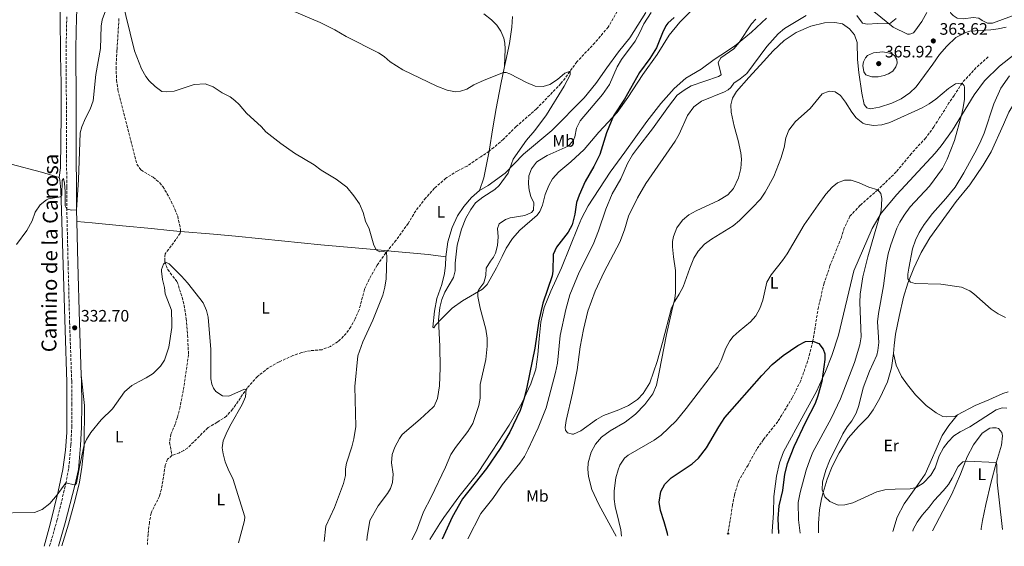
# Model space of a CAD drawing. Units: metres. Extents: x 622342 to 625829, y 4657783 to 4660156.
# Drawn here: x 622755 to 623350, y 4657790 to 4658108 of the extents above; entities that cross this region are included whole.
import ezdxf
from ezdxf.enums import TextEntityAlignment as Align

# ---------------------------------------------------------------- set-up
doc = ezdxf.new("R2010")
doc.units = ezdxf.units.M
doc.header["$MEASUREMENT"] = 0
doc.linetypes.add('DGN Style 3', pattern=[2.435890702152634, 1.739921930109024, -0.6959687720436097])
for name, color, linetype, lineweight in [('Barranco lineal', 142, 'DGN Style 3', 13), ('Camino', 7, 'DGN Style 3', 0), ('Cota de punto acotado terreno', 7, 'Continuous', 0), ('Curva de nivel directora', 30, 'Continuous', 30), ('Curva de nivel intermedia', 30, 'Continuous', 0), ('Etiqueta de uso rústico', 92, 'Continuous', 0), ('Línea de cambio de uso (parcela vista)', 92, 'Continuous', 0), ('Margen derecho', 7, 'Continuous', 0), ('Punto acotado terreno (símbolo)', 7, 'Continuous', 0)]:
    doc.layers.add(name, color=color, linetype=linetype, lineweight=lineweight)
doc.styles.add('Style-Arial', font='arial.ttf')

# ---------------------------------------------------------------- blocks, each defined once
blk = doc.blocks.new('5PATER')
at = {"layer": 'Punto acotado terreno (símbolo)', "linetype": 'Continuous', "lineweight": 0}
h = blk.add_hatch(color=51, dxfattribs=at)
edge = h.paths.add_edge_path()
edge.add_ellipse((0, 0), major_axis=(-0.1095731443231308, -0.1110710700762829), ratio=0.9994222409660317, start_angle=0, end_angle=360)

msp = doc.modelspace()

# ---------------------------------------------------------------- linework, layer by layer
at = {"layer": 'Barranco lineal', "color": 142, "linetype": 'DGN Style 3', "lineweight": 13}
for points in [[(623118.4800000006, 4658117.140000001, 341.8000000000029), (623110.6500000004, 4658103.51, 341.3399999999965), (623102.5899999999, 4658094.029999999, 340.8800000000047), (623091.7699999996, 4658082.550000001, 340.2200000000012), (623082.0800000001, 4658069.33, 339.6999999999971), (623067.2699999996, 4658054.100000001, 339.2400000000052), (623055.0800000001, 4658043.390000001, 338.5099999999948), (623047.3200000003, 4658035.77, 338.0599999999977), (623041.6399999997, 4658030.76, 338.0599999999977), (623038.6600000003, 4658028.66, 337.8099999999977)], [(622815.1399999997, 4658108.680000001, 334.3500000000058), (622813.9600000001, 4658089.699999999, 333.5), (622813.4000000004, 4658079.470000001, 333.3600000000006), (622813.7100000001, 4658071.58, 332.9700000000012), (622814.5300000003, 4658065.630000001, 332.7100000000065), (622825.9299999997, 4658020.640000001, 331.3899999999995), (622828.4100000003, 4658017.210000001, 330.9400000000023), (622835.8300000001, 4658012.800000001, 330.8000000000029), (622839.7699999996, 4658009.449999999, 330.6100000000006), (622841.6799999997, 4658007.140000001, 330.5399999999936), (622845.5700000003, 4658000.59, 330.3399999999965), (622848.8899999997, 4657993.57, 330.3399999999965), (622850.6299999999, 4657989.24, 330.3399999999965), (622852.4199999999, 4657981.210000001, 330.4799999999959), (622852.2300000006, 4657980.16, 330.4799999999959)], [(623340.2100000001, 4658085.51, 362.0099999999948), (623332.8899999997, 4658078.99, 360.7700000000041), (623324.3600000005, 4658069.710000001, 360), (623319.54, 4658062.16, 359.2100000000065), (623316.4500000002, 4658057.789999999, 359.2100000000065), (623313.9900000002, 4658053.619999999, 358.8800000000047), (623310.7800000003, 4658048.83, 357.6999999999971), (623307.3399999999, 4658043.289999999, 357.570000000007), (623302.4100000003, 4658036.57, 357.4400000000023), (623293.7300000006, 4658027.08, 356.9799999999959), (623284.6200000001, 4658016.060000001, 356.1900000000023), (623273.4199999999, 4658005.16, 355), (623262.7599999999, 4657995.869999999, 354.8000000000029), (623256.6500000004, 4657989.25, 354.4100000000035), (623253.2400000002, 4657982.32, 354.0099999999948), (623251.4500000002, 4657976.52, 353.4900000000052), (623244.5899999999, 4657959.289999999, 352.0399999999936), (623241.0899999999, 4657949.039999999, 351.7200000000012), (623237.5700000003, 4657934.449999999, 350.9900000000052), (623234.25, 4657913.83, 350), (623231.0899999999, 4657901.82, 349.7400000000052), (623226.9199999999, 4657889.949999999, 349.5399999999936), (623221.8200000003, 4657879.699999999, 348.75), (623213.0899999999, 4657865.33, 347.8300000000018), (623204.3499999996, 4657854.41, 347.5), (623200.4100000003, 4657848.720000001, 346.9799999999959), (623195.0899999999, 4657839.060000001, 347.0399999999936), (623189.4699999997, 4657829.640000001, 346.3899999999995), (623186.8499999996, 4657820.77, 346.4700000000012), (623185.7999999998, 4657815.119999999, 346.3000000000029), (623183, 4657798.07, 345), (623183, 4657797.27, 344.9700000000012)], [(623038.6600000003, 4658028.66, 337.8099999999977), (623033.79, 4658025.230000001, 337.3999999999942), (623025.5099999999, 4658019.609999999, 337.1999999999971), (623019.7400000002, 4658016.789999999, 336.9400000000023), (623012.6600000003, 4658012.289999999, 336.8699999999953), (623005.6600000003, 4658006.199999999, 336.5399999999936), (623000.4199999999, 4658000.32, 336.2799999999988), (622994.4199999999, 4657992.57, 336.0200000000041), (622989.8499999996, 4657984.980000001, 335.820000000007), (622982.4900000002, 4657974.800000001, 335.2299999999959), (622977.3600000005, 4657968.41, 334.9600000000065)], [(622852.2300000006, 4657980.16, 330.4799999999959), (622852.0499999998, 4657979.140000001, 330.4799999999959), (622849.5800000001, 4657975.220000001, 330.4799999999959), (622843.0599999996, 4657966.57, 330.2100000000065), (622842.7699999996, 4657962.91, 330.1499999999942), (622842.8799999999, 4657961.859999999, 330.0200000000041), (622844.6299999999, 4657957.029999999, 329.820000000007), (622850.2699999996, 4657949.720000001, 329.4900000000052), (622852.6200000001, 4657942.680000001, 329.429999999993), (622854.5599999996, 4657935.529999999, 329.1000000000058), (622855.7100000001, 4657927.529999999, 328.8300000000018), (622856.6200000001, 4657917.550000001, 328.6999999999971), (622857.1600000003, 4657905.630000001, 328.6999999999971), (622854.0099999999, 4657884.119999999, 328.4400000000023), (622852.0599999996, 4657874.24, 328.3099999999977), (622850.5300000003, 4657868.02, 328.179999999993), (622849.1100000005, 4657863.75, 328.0500000000029), (622846.5700000003, 4657857.630000001, 327.7799999999988), (622845.7599999999, 4657852.609999999, 327.5200000000041), (622847.1299999999, 4657844.83, 327.2200000000012)], [(622977.3600000005, 4657968.41, 334.9600000000065), (622976.3600000005, 4657967.17, 334.8999999999942), (622971.1600000003, 4657959.82, 334.6399999999995), (622966.3200000003, 4657951.220000001, 334.3099999999977), (622963.4000000004, 4657945.050000001, 334.25), (622960.2000000002, 4657932.75, 333.7899999999936), (622957.7699999996, 4657927.350000001, 333.7200000000012), (622955.1500000004, 4657922.539999999, 333.4600000000065), (622952.4699999997, 4657918.480000001, 333.1300000000047), (622947.4600000001, 4657913.609999999, 332.929999999993), (622942.8600000005, 4657910.730000001, 332.8699999999953), (622937.8700000001, 4657908.720000001, 332.6100000000006), (622930.7400000002, 4657908.09, 332.2799999999988), (622925.5899999999, 4657907.039999999, 331.820000000007), (622920.25, 4657905.189999999, 331.4900000000052), (622911.8600000005, 4657901.34, 331.1000000000058), (622905.5099999999, 4657897.83, 330.6999999999971), (622898.8700000001, 4657892.58, 330.4400000000023), (622892.5999999996, 4657885.58, 330.0500000000029), (622883.79, 4657872.76, 329.4499999999971), (622880.0599999996, 4657868.600000001, 329.1300000000047), (622874.5199999996, 4657864.9, 328.9900000000052), (622868.9600000001, 4657861.65, 328.8000000000029), (622856.5199999996, 4657849.34, 328.0099999999948), (622854.3300000001, 4657847.859999999, 327.5500000000029), (622851.6699999999, 4657846.529999999, 327.2899999999936), (622847.1299999999, 4657844.83, 327.2200000000012)], [(622847.1299999999, 4657844.83, 327.2200000000012), (622844.5300000003, 4657842.58, 327.1600000000035), (622843.1500000004, 4657838.930000001, 326.8300000000018), (622840.7999999998, 4657824.550000001, 326.3000000000029), (622839.6399999997, 4657820.32, 326.3000000000029), (622834.54, 4657810.07, 326.1699999999983), (622833.54, 4657804.41, 326.2799999999988), (622832.7000000002, 4657797.25, 326.2299999999959), (622832.3799999999, 4657791.119999999, 326.1600000000035)]]:
    msp.add_polyline3d(points, dxfattribs=at)
at = {"layer": 'Camino', "color": 7, "linetype": 'DGN Style 3', "lineweight": 0}
msp.add_polyline3d([(622773.23, 4657790.080000003, 328.5800000000017), (622773.2800000014, 4657790.27, 328.5899999999966), (622777.7299999995, 4657805.600000002, 328.929999999993), (622783.0799999982, 4657827.91, 329.9799999999959), (622784.7899999982, 4657837.280000002, 330.4400000000026), (622786.1499999971, 4657851.29, 330.5899999999965), (622786.6799999991, 4657862.160000003, 330.8300000000019), (622786.7799999998, 4657875.66, 331.4199999999981), (622786.6200000009, 4657889.739999999, 331.6900000000024), (622785.3599999981, 4657925.050000001, 332.8000000000029), (622784.4200000016, 4657960.88, 333.4700000000013), (622783.6799999995, 4657993.100000003, 334.9900000000052), (622783.7100000008, 4658007.100000002, 335.4299999999931), (622783.4499999993, 4658024.95, 335.5599999999977), (622783.3999999978, 4658056.840000002, 336.5000000000001), (622783.2300000002, 4658091.06, 336.9400000000024), (622783.6399999993, 4658109.719999999, 337.4700000000012)], dxfattribs=at)
at = {"layer": 'Curva de nivel directora', "color": 30, "linetype": 'Continuous', "lineweight": 30, "elevation": 350, "flags": 128}
for points in [[(623150.4300000002, 4658109.25), (623146.7099999987, 4658105.91), (623145.4999999994, 4658104.300000001), (623143.4199999984, 4658100.050000002), (623139.8499999989, 4658091.010000001), (623135.7599999985, 4658084.439999999), (623129.5299999992, 4658076.060000001), (623120.5199999991, 4658059.900000001), (623113.7599999999, 4658050), (623109.6600000005, 4658039.710000001), (623105.5299999999, 4658026.61), (623101.92, 4658019.25), (623096.7099999998, 4658010.170000001), (623093.0399999997, 4658002.02), (623091.4999999997, 4657997.650000001), (623090.5399999986, 4657990.610000002), (623088.7999999997, 4657984.140000002), (623086.5099999985, 4657979.680000001), (623079.4499999998, 4657970.550000003), (623077.4600000004, 4657966.170000002), (623077.2300000002, 4657956.12), (623076.7899999999, 4657953.380000002), (623071.1100000005, 4657936.890000001), (623068.8399999995, 4657926.119999999), (623066.2899999992, 4657909.580000001), (623061.4599999988, 4657886.150000002), (623059.8899999997, 4657879.380000002), (623057.4199999999, 4657872.050000003), (623051.2599999997, 4657859.01), (623045.4799999995, 4657849.15), (623037.0399999995, 4657836.960000004), (623022.7000000008, 4657818.689999999), (623016.3699999985, 4657807.540000001), (623010.2699999987, 4657794.240000002)], [(623146.5999999992, 4657796.630000001), (623146.369999999, 4657797.720000002), (623144.3399999995, 4657804.74), (623142.2400000005, 4657811.580000003), (623141.36, 4657816.680000001), (623142.5099999988, 4657823.140000002), (623144.7999999998, 4657827.580000001), (623148.7200000003, 4657831.260000001), (623161.3699999992, 4657839.730000001), (623165.2400000005, 4657843.27), (623169.9199999988, 4657849.470000001), (623177.4400000002, 4657862.09), (623181.1300000004, 4657867.680000001), (623203.3899999984, 4657893.140000002), (623209.7599999986, 4657899.789999999), (623216.2599999985, 4657905.28), (623225.1500000001, 4657911.300000003), (623229.8399999995, 4657913.680000001), (623234.2499999995, 4657913.83), (623237.8199999991, 4657912.400000002), (623240.4999999991, 4657909.020000001), (623241.5400000006, 4657906.140000002), (623241.4899999994, 4657902.869999999), (623239.5800000004, 4657889.460000002), (623237.3499999996, 4657880.87), (623235.5899999985, 4657876.189999999), (623229.8199999994, 4657865.01), (623222.6899999991, 4657850.140000001), (623218.8200000002, 4657839.79), (623217.1999999996, 4657833.529999999), (623215.9299999999, 4657823.62), (623213.639999999, 4657814.460000001), (623213.1699999995, 4657806.87), (623213.5199999983, 4657797.800000002)]]:
    msp.add_lwpolyline(points, dxfattribs=at)
at = {"layer": 'Curva de nivel intermedia', "color": 30, "linetype": 'Continuous', "lineweight": 0, "flags": 128}
for points, elevation in [([(623354.12, 4658211.99), (623349.4700000009, 4658191.34), (623345.2100000005, 4658179.819999999), (623341.67, 4658172.949999998), (623339.8600000017, 4658170.259999999), (623324.3699999999, 4658142.999999999), (623321.2400000005, 4658136.519999999), (623317.7500000015, 4658127.319999999), (623316.3200000009, 4658119.76), (623316.6200000005, 4658115.720000001), (623317.5400000013, 4658111.9), (623318.9299999994, 4658110.430000001), (623321.320000001, 4658108.92), (623325.150000002, 4658108.539999999), (623331.110000001, 4658109.17), (623334.3900000001, 4658108.87), (623336.5300000014, 4658107.399999999), (623339.6400000005, 4658105.850000001), (623342.7899999999, 4658105.850000001), (623360.7800000008, 4658112.48)], 365.0000000000001), ([(622816.7500000012, 4658121.289999999), (622824.5400000007, 4658089.180000001), (622828.7000000004, 4658078.330000001), (622831.4200000007, 4658073.640000002), (622833.41, 4658071.08), (622836.9400000017, 4658067.539999999), (622840.9600000004, 4658064.66), (622843.8300000004, 4658064.400000001), (622848.4800000018, 4658064.84), (622860.5700000019, 4658068.909999999), (622867.2900000009, 4658069.159999999), (622871.9800000003, 4658067.430000001), (622877.5300000003, 4658063.779999999), (622882.2300000008, 4658061.359999998), (622885.1800000013, 4658059.24), (622887.7200000006, 4658056.779999999), (622892.0900000002, 4658051.499999999), (622901.3200000015, 4658043.27), (622903.9099999999, 4658040.23), (622912.9900000015, 4658033.17), (622921.1200000008, 4658027.270000001), (622932.9600000004, 4658020.41), (622937.2800000011, 4658017.149999999), (622946.2900000011, 4658011.74), (622952.7000000017, 4658006.92), (622957.1100000016, 4658001.599999999), (622960.3400000016, 4657996.850000001), (622962.6100000002, 4657991.519999999), (622964.1200000012, 4657986.3), (622966.2600000004, 4657981.779999999)], 334.9999999999999), ([(622753.3500000003, 4657972.199999999), (622759.5199999994, 4657980.73), (622762.7900000017, 4657986.599999999), (622764.6, 4657991.730000001), (622767.5200000014, 4657996.13), (622771.4800000021, 4657999.25), (622772.6900000013, 4657999.739999999), (622779.890000001, 4658001.009999999), (622780.6599999998, 4658001.949999998), (622780.7900000017, 4658010.899999999), (622781.6900000002, 4658012.02), (622782.2600000001, 4658009.21), (622782.6700000013, 4658004.179999999), (622782.6500000014, 4657995.66), (622783.6799999995, 4657993.539999999), (622786.6000000008, 4657993.019999999), (622789.4500000007, 4657993.250000001), (622790.7500000016, 4658011.199999999), (622791.790000001, 4658039.710000001), (622792.7200000008, 4658043.220000001), (622795.0300000019, 4658048.569999999), (622797.8400000016, 4658053.890000002), (622799.5700000017, 4658059.019999999), (622801.1699999997, 4658074.859999999), (622804.0800000001, 4658090.470000001), (622804.3900000006, 4658103.98), (622805.0099999999, 4658107.819999999), (622807.0199999993, 4658113.369999999)], 334.9999999999999), ([(622914.4300000009, 4658115.71), (622936.5999999995, 4658106.189999999), (622945.5600000003, 4658101.76), (622952.3100000005, 4658097.740000002), (622971.8700000006, 4658087.989999998), (622975.2500000001, 4658085.630000001), (622978.9400000004, 4658082.529999998), (622986.6200000005, 4658077.67), (623007.22, 4658067.789999999), (623013.3900000014, 4658065.310000001), (623018.3700000013, 4658064.48), (623021.3399999996, 4658064.75), (623025.1799999997, 4658066.100000001), (623029.5000000002, 4658068.609999999), (623035.8100000002, 4658071.470000001), (623047.3300000003, 4658076.119999997), (623049.0600000003, 4658076.109999998), (623051.1400000014, 4658075.319999999), (623061.2599999999, 4658070.060000001), (623066.4900000002, 4658067.789999999), (623071.4099999999, 4658067.57), (623075.3300000003, 4658068.789999999), (623080.0900000012, 4658071.929999999), (623084.4600000011, 4658075.57), (623087.6700000009, 4658076.96), (623087.6399999995, 4658074.73), (623084.1200000013, 4658067.800000001), (623073.4700000007, 4658050.440000001), (623066.3800000007, 4658040.949999999), (623061.2599999999, 4658035.189999999), (623053.1600000019, 4658023.73), (623050.1599999999, 4658015.210000001), (623044.8700000015, 4658007.9), (623042.110000001, 4658005.52), (623035.0000000009, 4658000.850000001), (623030.5799999998, 4657997.34), (623027.6200000005, 4657993.32), (623024.7500000005, 4657988.039999999), (623022.0900000005, 4657981.470000002), (623019.4800000021, 4657971.810000001), (623018.2000000014, 4657961.029999998), (623018.1900000002, 4657956.279999998), (623017.1100000006, 4657952.269999999), (623012.0200000011, 4657943.439999999), (623010.1900000004, 4657939.109999998), (623008.9200000009, 4657934.210000001), (623008.1800000012, 4657926.759999999), (623009.0199999993, 4657910.770000001), (623009.2500000016, 4657897.779999999), (623008.7100000008, 4657886.890000001), (623007.6300000012, 4657879.209999999), (623005.51, 4657874.649999999), (623004.9800000002, 4657874.06), (622997.0000000007, 4657866.689999998), (622986.1199999999, 4657857.52), (622984.5400000019, 4657855.09), (622981.8500000006, 4657849.849999998), (622980.190000002, 4657845.36), (622979.7800000008, 4657840.369999999), (622980.7599999999, 4657833.560000001), (622980.3399999996, 4657828.59), (622979.1200000015, 4657824.949999998), (622977.2999999998, 4657821.88), (622971.7499999999, 4657814.439999999), (622966.7100000017, 4657805.63), (622965.1000000002, 4657795.739999999), (622964.85, 4657793.439999999)], 340.0000000000001), ([(623136.5000000006, 4658112.24), (623132.0599999992, 4658105.42), (623129.7000000011, 4658100.199999999), (623126.8400000001, 4658095.000000001), (623118.6600000015, 4658083.84), (623116.1300000013, 4658079.529999998), (623111.4100000006, 4658068.869999999), (623107.1799999995, 4658062.760000001), (623093.7700000006, 4658046.939999999), (623091.4600000017, 4658042.500000001), (623090.4700000016, 4658037.230000001), (623089.4800000013, 4658034.730000001), (623086.4000000012, 4658031.67), (623073.7000000009, 4658025.989999999), (623068.0800000017, 4658022.59), (623067.2600000014, 4658021.970000001), (623064.3100000009, 4658017.939999999), (623062.7400000019, 4658013.749999999), (623062.4800000003, 4658008.869999998), (623062.8200000002, 4658005.100000001), (623063.9600000001, 4658001.26), (623065.650000002, 4657997.350000001), (623065.5100000012, 4657992.929999999), (623064.3600000001, 4657991.639999999), (623060.3300000001, 4657989.739999999), (623051.3300000012, 4657988.269999999), (623048.5300000005, 4657987.399999999), (623044.770000001, 4657984.789999999), (623043.8700000002, 4657981.909999999), (623044.0900000016, 4657976.909999999), (623043.7899999997, 4657971.539999999), (623042.6299999997, 4657967.039999999), (623041.3800000002, 4657964.619999998), (623039.4600000002, 4657962.26), (623037.0300000005, 4657957.890000001), (623036.730000001, 4657953.580000001), (623035.6100000012, 4657949.180000001), (623032.6000000006, 4657945.119999998), (623031.9700000001, 4657943.699999999), (623031.9500000001, 4657940.749999999), (623033.3, 4657933.84), (623036.7100000009, 4657921.029999999), (623037.4599999997, 4657915.75), (623037.5900000016, 4657910.75), (623036.6399999994, 4657902.739999999), (623033.3200000002, 4657887.640000001), (623033.2400000019, 4657879.38), (623032.4999999999, 4657875.119999999), (623028.89, 4657864.210000002), (623025.7800000008, 4657859.350000001), (623018.3500000011, 4657849.609999999), (623015.6599999999, 4657845.390000002), (623012.3699999999, 4657837.7), (623003.7000000017, 4657819.720000001), (622998.99, 4657810.8), (622994.8300000003, 4657799.319999999), (622992.0400000007, 4657793.92)], 345.0000000000001), ([(623025.7800000008, 4657794.51), (623033.7300000014, 4657809.76), (623041.0499999993, 4657818.869999998), (623046.5900000005, 4657827.199999999), (623057.2700000001, 4657840.149999999), (623060.0100000005, 4657844.329999999), (623062.3399999995, 4657848.76), (623068.3900000001, 4657861.59), (623073.1900000013, 4657873.600000001), (623078.7900000004, 4657894.939999999), (623079.9999999997, 4657900.619999998), (623081.6800000005, 4657917.38), (623084.9800000018, 4657932.890000001), (623087.5400000013, 4657941.779999999), (623093.1500000014, 4657955.439999999), (623101.54, 4657972.199999999), (623104.8700000006, 4657980.390000001), (623109.2200000002, 4657993.529999998), (623113.1200000006, 4658002.739999999), (623118.2900000005, 4658011.850000001), (623122.2699999993, 4658021.069999999), (623125.3800000006, 4658026.289999999), (623128.2700000006, 4658030.369999998), (623137.3700000001, 4658041.98), (623147.0100000004, 4658055.529999999), (623152.2899999999, 4658062.310000001), (623156.5200000011, 4658065.429999999), (623160.8300000007, 4658067.960000002), (623177.2200000011, 4658073.65), (623178.9100000008, 4658074.699999998), (623177.1400000006, 4658082.01), (623178.5900000012, 4658084.940000001), (623186.5599999997, 4658090.329999999), (623189.6700000011, 4658094.24), (623197.2599999995, 4658105.439999999), (623199.8000000009, 4658108.359999998)], 355.0000000000001), ([(623150.8000000013, 4657937.99), (623148.8299999998, 4657933.949999999), (623143.5100000001, 4657912.999999999), (623140.230000001, 4657901.49), (623135.7400000006, 4657888.74), (623131.770000001, 4657882.220000001), (623128.2900000007, 4657878.640000001), (623122.8200000012, 4657875.019999999), (623117.0400000011, 4657872.49), (623107.85, 4657869.050000001), (623103.5200000005, 4657866.539999999), (623094.0600000012, 4657859.67), (623089.7300000016, 4657857.800000001), (623088.9800000006, 4657857.74), (623086.0999999995, 4657858.429999999), (623084.8400000011, 4657860.17), (623084.5500000005, 4657861.76), (623085.1699999997, 4657865.930000001), (623089.0200000008, 4657882.459999999), (623091.8799999997, 4657896.65), (623093.6500000021, 4657910.470000001), (623095.7000000018, 4657920.88), (623098.4000000019, 4657931.899999999), (623102.7300000014, 4657944.099999999), (623108.1300000016, 4657955.789999999), (623117.6700000013, 4657973.539999999), (623120.5599999992, 4657981.17), (623122.9300000007, 4657989.38), (623128.3100000009, 4658000.37), (623133.3500000011, 4658009.009999999), (623151.0200000004, 4658034.519999999), (623153.5300000004, 4658038.739999999), (623158.4900000002, 4658050.100000001), (623162.4199999997, 4658055.42), (623167.0100000007, 4658058.730000001), (623180.7900000007, 4658064.31), (623183.1900000012, 4658065.670000001), (623184.670000001, 4658067.05), (623186.5900000011, 4658069.66), (623190.390000001, 4658072.269999999), (623194.3100000012, 4658075.560000001), (623206.4900000008, 4658091.859999998), (623213.3200000015, 4658099.48), (623217.2000000018, 4658102.619999998), (623230.1700000003, 4658110.449999998)], 359.9999999999999), ([(623260.9000000019, 4658110.380000001), (623264.1500000019, 4658105.880000002), (623267.0700000009, 4658105.15), (623273.2100000009, 4658105.630000001), (623280.4700000008, 4658105.380000001), (623284.6000000014, 4658108.73)], 359.9999999999999), ([(623276.5999999995, 4658088.449999999), (623270.8200000015, 4658088.009999999), (623267.2899999999, 4658086.369999998), (623266.0300000015, 4658084.980000001), (623264.8100000012, 4658082.42), (623264.4800000003, 4658080.32), (623264.9400000008, 4658076.489999998), (623266.2400000016, 4658074.600000001), (623269.9000000006, 4658073.429999999), (623273.6400000001, 4658073.509999999), (623277.2900000003, 4658074.27), (623279.9800000013, 4658075.269999999), (623282.63, 4658076.949999999), (623284.3900000014, 4658079.430000001), (623285.1900000015, 4658081.659999999), (623285.0199999994, 4658083.970000001), (623283.6400000004, 4658086.369999998), (623281.5400000014, 4658087.630000001), (623276.5999999995, 4658088.449999999)], 365.0000000000001), ([(623352.9100000008, 4658073.999999999), (623347.8700000005, 4658066.67), (623343.5800000011, 4658057.109999999), (623337.7400000006, 4658039.519999999), (623335.6799999998, 4658034.710000001), (623333.3200000017, 4658029.749999999), (623325.5099999999, 4658015.59), (623320.1000000006, 4658006.800000001), (623314.5999999997, 4658000.079999999), (623306.4300000002, 4657990.939999999), (623301.4300000002, 4657984.380000002), (623298.3600000012, 4657979.46), (623296.2700000014, 4657974.92), (623294.4400000006, 4657969.59), (623292.2200000011, 4657958.029999998), (623291.6800000002, 4657954.37), (623291.630000001, 4657951.429999998), (623293.150000001, 4657949.42), (623296.0900000003, 4657948.739999999), (623311.4500000004, 4657948.23), (623324.1100000005, 4657946.390000001), (623329.1100000006, 4657944.199999999), (623331.4199999995, 4657942.519999999), (623341.9699999996, 4657933.24), (623346.1700000018, 4657930.38), (623350.6500000011, 4657928.150000001)], 365.0000000000001), ([(623351.4199999999, 4657873.4), (623348.6100000005, 4657873.65), (623344.9900000015, 4657872.48), (623328.980000001, 4657862.100000001), (623323.27, 4657859.029999998), (623319.4099999999, 4657856.739999999), (623315.8800000006, 4657853.179999999), (623313.1600000004, 4657849.380000001), (623310.4900000015, 4657844.689999999), (623308.0799999997, 4657837.34), (623305.5600000008, 4657833.02), (623300.9400000006, 4657828.119999997), (623296.6600000003, 4657825.539999999), (623293.0200000014, 4657824.689999999), (623283.9000000019, 4657824.600000001), (623277.6900000002, 4657824.13), (623272.850000001, 4657822.869999999), (623258.3800000005, 4657816.169999998), (623253.49, 4657815.140000001), (623249.5899999996, 4657814.92), (623244.5300000013, 4657817.029999999), (623241.4800000003, 4657819.899999999), (623239.7900000005, 4657824.019999999), (623240.0499999998, 4657828.980000001), (623242.0700000004, 4657836.01), (623244.2400000007, 4657841.689999999), (623252.3400000011, 4657857.83), (623254.9800000008, 4657862.079999999), (623257.700000001, 4657865.67), (623260.3099999995, 4657870.309999999), (623262.0700000008, 4657874.980000001), (623264.6800000014, 4657885.77), (623268.420000001, 4657895.84), (623272.8700000012, 4657905.459999999), (623273.5500000007, 4657908.130000001), (623274.1100000017, 4657913.090000001), (623273.230000001, 4657925.560000001), (623273.8300000001, 4657930.529999999), (623276.9999999995, 4657947.250000001), (623278.7200000007, 4657961.109999998), (623279.7900000013, 4657966.560000001), (623281.2799999999, 4657971.970000001), (623285.0400000017, 4657982.15), (623286.7800000008, 4657985.749999999), (623289.4400000006, 4657989.989999999), (623292.9800000011, 4657994.909999999), (623304.7000000002, 4658007.46), (623312.4800000008, 4658018.019999999), (623315.4, 4658023.779999998), (623319.7499999997, 4658035.009999998), (623324.1100000005, 4658050.289999999), (623325.1200000008, 4658054.949999998), (623325.7700000012, 4658059.91), (623325.8499999995, 4658067.140000002), (623325.6700000007, 4658067.930000001), (623324.3600000008, 4658069.709999999), (623320.38, 4658069.189999999), (623316.2000000002, 4658066.449999998), (623308.5900000016, 4658060.039999999), (623304.5500000004, 4658057.060000001), (623300.1800000007, 4658054.640000001), (623280.7900000005, 4658045.849999999), (623275.9100000011, 4658044.419999998), (623270.9199999999, 4658044.019999999), (623266.0300000015, 4658044.789999999), (623264.400000002, 4658045.519999998), (623260.4800000016, 4658048.609999999), (623257.7400000013, 4658052.159999999), (623254.0000000017, 4658058.189999999), (623250.9100000005, 4658062.119999999), (623247.7900000003, 4658064.449999998), (623244.0400000019, 4658064.819999999), (623239.870000001, 4658063.21), (623232.6, 4658054.380000001), (623223.7300000007, 4658046.449999998), (623219.7800000012, 4658041.269999999), (623217.9300000004, 4658036.630000001), (623216.9, 4658030.720000002), (623214.8600000015, 4658024.239999999), (623210.5800000011, 4658013.340000001), (623205.4699999993, 4658003.749999999), (623202.5900000005, 4657999.659999999), (623197.6700000007, 4657994.289999999), (623189.9400000015, 4657986.769999999), (623186.1600000019, 4657983.51), (623173.0200000012, 4657975.449999999), (623168.8700000005, 4657972.42), (623164.8899999997, 4657968.25), (623162.29, 4657963.99), (623159.8700000016, 4657957.959999999), (623155.9800000002, 4657946.66), (623153.5400000016, 4657942.17), (623150.8000000013, 4657937.99)], 359.9999999999999), ([(623118.5900000001, 4657796.140000002), (623118.2300000002, 4657799.930000001), (623117.1100000005, 4657805.09), (623114.7600000012, 4657814.029999999), (623114.3099999997, 4657818.470000001), (623114.2699999994, 4657823.470000001), (623115.310000001, 4657831.399999999), (623116.6000000008, 4657836.210000001), (623117.7300000017, 4657839.060000001), (623120.5300000003, 4657843.279999999), (623122.7200000007, 4657845.109999999), (623138.480000001, 4657854.140000001), (623142.5600000002, 4657857.029999999), (623151.6200000015, 4657865.84), (623157.8200000019, 4657873.159999999), (623176.8400000011, 4657898.099999999), (623178.8200000015, 4657902.25), (623181.7100000017, 4657909.63), (623184.0499999997, 4657914.069999999), (623186.0800000014, 4657916.589999998), (623189.7900000017, 4657919.949999998), (623196.6300000015, 4657925.5), (623199.7400000006, 4657929.140000002), (623202.15, 4657933.52), (623204.0800000012, 4657938.689999999), (623206.4900000008, 4657949.52), (623209.0099999999, 4657953.84), (623215.8899999997, 4657962.479999999), (623218.7500000007, 4657966.569999999), (623228.9900000001, 4657984.010000001), (623237.3600000008, 4657996.230000001), (623242.0900000005, 4658002.649999999), (623245.8500000001, 4658006.81), (623249.1500000014, 4658009.5), (623253.3200000002, 4658010.980000001), (623257.4000000015, 4658011.039999999), (623262.1600000003, 4658009.539999999), (623268.0000000007, 4658006.789999999), (623273.4200000011, 4658005.16), (623275.3600000012, 4658003.099999999), (623275.9800000003, 4658000.01), (623275.4400000017, 4657992.509999999), (623267.4700000011, 4657964.73), (623264.5200000005, 4657952.640000001), (623263.6700000013, 4657947.390000001), (623262.850000001, 4657942.159999999), (623262.5700000015, 4657937.159999999), (623263.5100000004, 4657916.45), (623262.6500000019, 4657911.600000001), (623259.3300000004, 4657900.970000002), (623250.9000000015, 4657879.119999998), (623245.3000000003, 4657867.140000001), (623234.2200000006, 4657846.949999999), (623232.3699999996, 4657842.310000001), (623230.1500000001, 4657836.01), (623226.5400000004, 4657822.55), (623225.4000000004, 4657816.400000001), (623225.5700000003, 4657805.980000001), (623226.5500000016, 4657798.03)], 355.0000000000001), ([(622966.2600000004, 4657981.779999999), (622969.0000000006, 4657971.829999999), (622970.7100000004, 4657968.810000001), (622972.7500000012, 4657967.890000001), (622975.0199999999, 4657968.029999999), (622976.2800000005, 4657967.680000001), (622976.8000000013, 4657967.099999999), (622976.9800000002, 4657964.789999999), (622976.4999999995, 4657951.5), (622975.8200000002, 4657946.529999998), (622974.5000000015, 4657941.699999998), (622968.52, 4657926.56), (622962.5300000019, 4657913.49), (622959.49, 4657904.99), (622957.6900000006, 4657886.480000001), (622958.1900000012, 4657862.430000001), (622956.9800000021, 4657854.88), (622955.7599999993, 4657850.029999999), (622952.5800000009, 4657840.230000001), (622952.0700000012, 4657836.859999999), (622951.9100000004, 4657832.730000001), (622950.7800000017, 4657827.859999998), (622945.3099999998, 4657813.449999998), (622940.1900000013, 4657802.220000001), (622939.1100000017, 4657792.989999999)], 334.9999999999999), ([(622737.6000000013, 4657809.930000001), (622764.2300000011, 4657810.46), (622768.8500000013, 4657812.330000001), (622773.4500000012, 4657815.86), (622777.9000000015, 4657821.039999999), (622783.1600000008, 4657828.34), (622788.1100000018, 4657827.029999999), (622788.6799999997, 4657827.219999999), (622789.5800000003, 4657828.210000002), (622791.2800000013, 4657838.06), (622794.1800000004, 4657851.319999998), (622795.5800000018, 4657854.54), (622798.1800000013, 4657858.809999999), (622804.3799999994, 4657866.310000001), (622811.3200000019, 4657872.989999999), (622818.5599999995, 4657883.210000001), (622822.9699999995, 4657887.050000001), (622827.260000001, 4657889.609999999), (622831.6399999998, 4657891.630000001), (622835.8300000008, 4657894.34), (622840.2100000017, 4657898.820000002), (622842.5600000009, 4657902.48), (622845.2000000007, 4657910.23), (622847.1000000006, 4657922.17), (622847.1699999998, 4657924.4), (622846.8500000001, 4657932.59), (622843.0900000005, 4657942.460000001), (622842.7400000019, 4657946.320000002), (622841.3700000017, 4657951.12), (622840.7999999997, 4657956.100000001), (622840.850000001, 4657957.119999999), (622842.0700000013, 4657960.42), (622843.1799999999, 4657961.63), (622845.4300000009, 4657960.460000001), (622852.9200000009, 4657953.16), (622856.5900000011, 4657949.130000001), (622864.0800000011, 4657939.680000001), (622865.9600000009, 4657936.910000001), (622867.9900000005, 4657932.349999999), (622868.9699999995, 4657928.449999998), (622870.6000000011, 4657908.779999998), (622870.7400000021, 4657891.039999999), (622871.2800000008, 4657887.859999999), (622872.1800000014, 4657885.400000001), (622873.7400000016, 4657883.51), (622877.6599999999, 4657880.949999998), (622881.5400000003, 4657880.710000002), (622890.9300000002, 4657884.86), (622891.9200000004, 4657884.59), (622891.5200000004, 4657880.210000001), (622889.5399999999, 4657875.600000001), (622882.8600000012, 4657863.99), (622880.5000000009, 4657859.27), (622878.1900000018, 4657853.659999999), (622877.4499999997, 4657849.439999999), (622877.9999999997, 4657845.8), (622879.2699999993, 4657840.960000001), (622881.4400000018, 4657835.539999999), (622883.8600000005, 4657830.890000001), (622891.0800000001, 4657807.869999999), (622890.9700000006, 4657805.67), (622889.4400000017, 4657799.609999998), (622887.4099999998, 4657792.08)], 330.0000000000001), ([(623294.5800000015, 4657799.220000002), (623294.8400000008, 4657800.100000001), (623297.180000001, 4657804.519999999), (623300.3100000003, 4657808.890000001), (623304.5500000004, 4657813.59), (623307.4400000006, 4657817.680000001), (623313.0000000016, 4657823.470000001), (623316.150000001, 4657827.36), (623318.4199999997, 4657831.16), (623321.9900000015, 4657838.21), (623324.7400000008, 4657841.039999999), (623327.47, 4657841.34), (623344.890000001, 4657840.59), (623345.3899999994, 4657839.159999999), (623345.480000001, 4657828.819999999), (623348.5099999999, 4657801.890000001), (623348.7199999999, 4657800.17)], 355.0000000000001), ([(623182.4800000006, 4657797.259999999), (623183.0000000013, 4657798.07), (623183.6100000015, 4657797.279999999)], 345.0000000000002)]:
    msp.add_lwpolyline(points, dxfattribs=dict(at, elevation=elevation))
at = {"layer": 'Línea de cambio de uso (parcela vista)', "color": 92, "linetype": 'Continuous', "lineweight": 0, "extrusion": (0.0398582019424339, -0.03024878220208983, 0.9987473829318436), "elevation": -115725.3008926156, "flags": 128}
msp.add_lwpolyline([(4087205.395901668, 2316788.403959665), (4087205.395901668, 2316794.399566391)], dxfattribs=at)
at = {"layer": 'Línea de cambio de uso (parcela vista)', "color": 92, "linetype": 'Continuous', "lineweight": 0, "extrusion": (-0.3520953561610868, 0.1207315236857992, 0.9281447943927191), "elevation": 343315.7121984231, "flags": 128}
msp.add_lwpolyline([(-4608254.726846968, -855161.4674490283), (-4608262.83522535, -855161.4674490283), (-4608279.206229975, -855163.9391099261)], dxfattribs=at)
at = {"layer": 'Línea de cambio de uso (parcela vista)', "color": 92, "linetype": 'Continuous', "lineweight": 0, "extrusion": (-0.007990997527929509, 0.5902249768226889, 0.8071992447302988), "elevation": 2744541.828988026, "flags": 128}
msp.add_lwpolyline([(-685978.2654978164, -3752558.404652758), (-686002.7344174609, -3752555.355247664), (-686013.3335439014, -3752553.356193213)], dxfattribs=at)
at = {"layer": 'Línea de cambio de uso (parcela vista)', "color": 92, "linetype": 'Continuous', "lineweight": 0}
for points in [[(622779, 4658012.66, 335.5500000000029), (622779.75, 4658018.52, 335.3500000000058), (622780.29, 4658050.390000001, 336.2700000000041), (622780.2599999999, 4658069.34, 336.7899999999936), (622779.9000000004, 4658086.27, 337.4499999999971), (622779.6299999999, 4658110.430000001, 337.7100000000065), (622779.7999999998, 4658117.33, 337.7100000000065), (622782.0300000003, 4658138.52, 338.4400000000023), (622784.5700000003, 4658157.029999999, 338.6300000000047), (622787.0099999999, 4658171.08, 338.6999999999971), (622790.6500000004, 4658187.689999999, 338.570000000007), (622808.1900000004, 4658272.16, 340.8000000000029), (622814.9100000003, 4658306.029999999, 341.5200000000041), (622821.6699999999, 4658324.220000001, 342.1100000000006), (622835.9800000006, 4658360.369999999, 342.8999999999942), (622849.7199999997, 4658394.439999999, 344.5399999999936), (622857.3899999997, 4658416.65, 345.5299999999988), (622861.2199999997, 4658428.800000001, 345.9199999999983), (622866.9600000001, 4658443.480000001, 346.7100000000065), (622879.6600000003, 4658477.15, 347.8899999999995), (622902.2599999999, 4658532.49, 350.1900000000023), (622903.3499999996, 4658534.84, 350.2200000000012)], [(623012.4800000006, 4657964.810000001, 338.3899999999995), (623012.3899999997, 4657959.76, 338.3899999999995), (623011.7199999997, 4657954.66, 338.320000000007), (623010.1100000005, 4657948.02, 338.7799999999988), (623007.1500000004, 4657939.67, 338.7799999999988), (623005.6500000004, 4657932.029999999, 338.8500000000058), (623004.7100000001, 4657922.34, 339.2400000000052), (623005.2599999999, 4657921.890000001, 339.3800000000047), (623006.4000000004, 4657923.470000001, 339.6999999999971), (623010.6299999999, 4657927.9, 340.429999999993), (623016.4500000002, 4657933.84, 342), (623022.7000000002, 4657938.279999999, 343.179999999993), (623034.7599999999, 4657945.33, 345.5500000000029), (623037.5499999998, 4657948.08, 346.1399999999995), (623043.1600000003, 4657958.050000001, 346.070000000007), (623046.5700000003, 4657964.939999999, 346.2700000000041), (623049.0499999998, 4657969.960000001, 346.7299999999959), (623052.8600000005, 4657975.890000001, 347.25), (623057.3200000003, 4657980.960000001, 347.320000000007), (623067.7400000002, 4657989.949999999, 346.2700000000041), (623069.3700000001, 4657992.09, 346.2700000000041), (623070.8799999999, 4657996.07, 346.7299999999959), (623072.4900000002, 4658002.42, 347.4499999999971), (623074.7199999997, 4658007.810000001, 348.3000000000029), (623076.9299999997, 4658011.890000001, 348.5), (623080.7400000002, 4658016.140000001, 348.8300000000018), (623088.0800000001, 4658022.199999999, 348.9600000000065), (623096.2199999997, 4658029.630000001, 348.8899999999995), (623104.8899999997, 4658039.960000001, 349.679999999993), (623116.0800000001, 4658051.99, 350.0800000000018), (623122.4199999999, 4658060.930000001, 350.2100000000065), (623131.5899999999, 4658074.76, 350.7299999999959), (623140.2599999999, 4658086.859999999, 350.8600000000006), (623147.5, 4658098.51, 351.2599999999948), (623153.8300000001, 4658106.480000001, 351), (623167.5, 4658120.289999999, 349.5500000000029)], [(623133.3499999996, 4658112.210000001, 343.7100000000065), (623123.75, 4658097.060000001, 343.25), (623116.9299999997, 4658088.58, 343.0500000000029), (623109.8499999996, 4658078.789999999, 342.7200000000012), (623103.2199999997, 4658069.380000001, 342), (623096.0300000003, 4658060.810000001, 341.4799999999959), (623076.6600000003, 4658041.100000001, 340.820000000007), (623059.3899999997, 4658026.779999999, 340.5599999999977), (623048.4000000004, 4658015.25, 339.6999999999971), (623038.0700000003, 4658007.82, 339.3099999999977), (623032.8899999997, 4658004.76, 339.0500000000029)], [(623271.0599999996, 4658112.939999999, 358.3699999999953), (623282.7999999998, 4658103.51, 360.3999999999942), (623291.3099999996, 4658099.180000001, 361.3899999999995), (623292.6500000004, 4658099.119999999, 361.3899999999995), (623293.4900000002, 4658099.310000001, 361.3899999999995), (623294.9400000004, 4658100.060000001, 361.3899999999995), (623295.8899999997, 4658100.92, 361.3899999999995), (623300.1600000003, 4658106.779999999, 361.5800000000018), (623303.0999999996, 4658112.27, 361.5800000000018)], [(623283.0099999999, 4657906.42, 363.4700000000012), (623283.2800000003, 4657911.220000001, 363.3500000000058), (623284.25, 4657918.029999999, 363.7400000000052), (623286.4699999997, 4657928.66, 364.3300000000018), (623289.0800000001, 4657940.42, 364.4600000000065), (623291.5999999996, 4657948.869999999, 364.9900000000052), (623295.1299999999, 4657958.029999999, 365.4499999999971), (623299.6299999999, 4657967.359999999, 365.8399999999965), (623304.9199999999, 4657976.180000001, 366.1100000000006), (623320.8499999996, 4657998.16, 366.5), (623329, 4658008.32, 366.9600000000065), (623337.1600000003, 4658020.09, 367.1600000000035), (623341.8600000005, 4658028.24, 367.4199999999983), (623349.4299999997, 4658044.710000001, 368.5299999999988), (623352.5800000001, 4658052.189999999, 368.8000000000029), (623356.0700000003, 4658057.779999999, 369.1300000000047), (623360.6100000005, 4658062.4, 369.2599999999948), (623368.6799999997, 4658068.359999999, 369.5200000000041), (623380.9900000002, 4658075, 369.4499999999971), (623388.6399999997, 4658081.350000001, 369.9799999999959), (623397.3799999999, 4658091.180000001, 370.179999999993), (623414.6100000005, 4658112.4, 370.8300000000018), (623418.8399999999, 4658115.34, 370.6300000000047)], [(623002.9000000004, 4657794.109999999, 346.5200000000041), (623008.9400000004, 4657803.869999999, 347.070000000007), (623011.3399999999, 4657807.49, 347.5399999999936), (623020.3700000001, 4657819.9, 348.2599999999948), (623031.6799999997, 4657833.949999999, 348.7200000000012), (623040.5700000003, 4657847.359999999, 348.9100000000035), (623050.8300000001, 4657863.189999999, 349.3699999999953), (623058.5, 4657876.41, 349.8300000000018), (623063.9800000006, 4657888.09, 350.4900000000052), (623067, 4657897.029999999, 350.75), (623068.2199999997, 4657905.850000001, 350.4199999999983), (623068.9199999999, 4657915.279999999, 350.0299999999988), (623069.9900000002, 4657925.390000001, 349.9600000000065), (623072.04, 4657934.26, 350.2299999999959), (623075.9299999997, 4657944.02, 350.4900000000052), (623082.3700000001, 4657958.09, 351.0800000000018), (623092.4500000002, 4657983.17, 350.75), (623094.4800000006, 4657987.960000001, 351.0800000000018), (623098.6200000001, 4657995.539999999, 351.3399999999965), (623111.7999999998, 4658015.939999999, 352.1999999999971), (623120.6799999997, 4658028.050000001, 352.7899999999936), (623134.0199999996, 4658046.52, 353.0500000000029), (623142.4199999999, 4658057.359999999, 353.25), (623150.4000000004, 4658066.41, 352.9799999999959), (623157.6100000005, 4658072.680000001, 352.8500000000058), (623166.7699999996, 4658078.15, 352.7899999999936), (623174.6200000001, 4658083.880000001, 353.9700000000012), (623178.7199999997, 4658086.5, 354.6900000000023), (623186.9900000002, 4658092.039999999, 354.7599999999948), (623197.1299999999, 4658100.390000001, 355.679999999993), (623206.2599999999, 4658108.84, 355.9400000000023)], [(623048.0899999999, 4658079.77, 340.25), (623048.3399999999, 4658090.310000001, 341.9900000000052), (623048.2199999997, 4658093.730000001, 342.3899999999995), (623047.54, 4658096.869999999, 342.5200000000041), (623045.7400000002, 4658101.050000001, 343.3399999999965), (623043.3799999999, 4658104.539999999, 343.8999999999942), (623040.2100000001, 4658107.939999999, 343.9600000000065)], [(623048.0899999999, 4658079.77, 340.25), (623048.7999999998, 4658083.220000001, 340.4900000000052), (623051.0800000001, 4658093.619999999, 341.8000000000029), (623052.5300000003, 4658103.439999999, 342.9199999999983), (623052.8799999999, 4658109.960000001, 343.7700000000041)], [(623115.5300000003, 4657796.08, 355.3399999999965), (623112.1699999999, 4657801.9, 355.5200000000041), (623104.9600000001, 4657815.26, 356.2400000000052), (623100.6699999999, 4657824.369999999, 356.9600000000065), (623098.7599999999, 4657832.100000001, 357.1600000000035), (623098.4000000004, 4657836.67, 357.6199999999953), (623098.6100000005, 4657840.41, 357.6199999999953), (623100.4299999997, 4657846.930000001, 357.8800000000047), (623102.9199999999, 4657851.779999999, 358.0800000000018), (623106.6900000004, 4657855.91, 357.820000000007), (623111.9000000004, 4657859.640000001, 357.6900000000023), (623120.8499999996, 4657864.9, 357.6199999999953), (623127.2100000001, 4657869.720000001, 357.820000000007), (623132.8300000001, 4657875.609999999, 357.8800000000047), (623137.5499999998, 4657882.02, 358.2799999999988), (623139.8200000003, 4657887.199999999, 358.4100000000035), (623141.4800000006, 4657895.230000001, 358.4700000000012), (623145.7800000003, 4657917.9, 359.7200000000012), (623149.0099999999, 4657932.140000001, 359.8500000000058), (623150.9699999997, 4657939.710000001, 360.179999999993), (623151.3600000005, 4657943.08, 360.179999999993), (623151.2000000002, 4657956.57, 360.6399999999995), (623150.0899999999, 4657964.74, 361.1000000000058), (623149.4800000006, 4657970.779999999, 361.6199999999953), (623149.4900000002, 4657974.01, 361.8899999999995), (623150.0899999999, 4657977.100000001, 361.8899999999995), (623152.0700000003, 4657982.189999999, 362.1499999999942), (623155.4900000002, 4657986.930000001, 362.2200000000012), (623159.3200000003, 4657990.180000001, 362.1499999999942), (623163.7999999998, 4657992.640000001, 361.7599999999948), (623177.3099999996, 4657998.800000001, 361.6199999999953), (623182.8200000003, 4658002.289999999, 361.4900000000052), (623186.2199999997, 4658006.07, 361.6900000000023), (623189.4299999997, 4658012.449999999, 361.7599999999948), (623190.6799999997, 4658018.109999999, 361.9499999999971), (623191.1799999997, 4658023.67, 362.2200000000012), (623190.6699999999, 4658027.609999999, 362.3500000000058), (623189.1900000004, 4658034.970000001, 362.8699999999953), (623186.6699999999, 4658043.74, 362.8699999999953), (623184.8300000001, 4658052.140000001, 362.4799999999959), (623184.7699999996, 4658056.600000001, 362.2200000000012), (623185.6799999997, 4658060.57, 361.6900000000023), (623188.1500000004, 4658064.66, 361.3000000000029), (623195.5099999999, 4658073.119999999, 360.7700000000041), (623202.5199999996, 4658080.550000001, 360.6399999999995), (623210.1799999997, 4658089.140000001, 361.1699999999983), (623216.8799999999, 4658095.480000001, 361.5599999999977), (623224.0800000001, 4658100.189999999, 361.820000000007), (623233.1100000005, 4658103.970000001, 362.1499999999942), (623241.2599999999, 4658106.02, 362.4799999999959), (623247.5599999996, 4658106.289999999, 362.8699999999953), (623252.0800000001, 4658105.350000001, 363.1300000000047), (623256.3499999996, 4658102.51, 363.1999999999971), (623259.3399999999, 4658098.75, 363.3999999999942), (623260.9600000001, 4658094.09, 363.5899999999965), (623261.29, 4658083.84, 363.9199999999983), (623262.0599999996, 4658076.039999999, 363.5299999999988), (623263.7800000003, 4658063.640000001, 361.6900000000023), (623265.1699999999, 4658056.74, 361.1699999999983), (623266.7699999996, 4658054.680000001, 361.1699999999983), (623268.8799999999, 4658054.220000001, 361.2299999999959), (623270.1399999997, 4658054.25, 361.3600000000006), (623274.5300000003, 4658055.109999999, 361.4900000000052), (623281.9600000001, 4658057.600000001, 361.6900000000023), (623287.6100000005, 4658060.26, 361.8899999999995), (623292.7400000002, 4658063.699999999, 361.8899999999995), (623296.5999999996, 4658067.32, 362.0800000000018), (623306.6200000001, 4658081.09, 362.4100000000035), (623310.8099999996, 4658086.99, 362.8699999999953), (623315.1799999997, 4658091.91, 362.8699999999953), (623320.5599999996, 4658097.279999999, 363.1300000000047), (623326.6500000004, 4658100.310000001, 363.5899999999965), (623329, 4658101.060000001, 363.5899999999965), (623341.6900000004, 4658101.779999999, 363.1999999999971), (623346.0999999996, 4658102.41, 363.3300000000018), (623350.9400000004, 4658103.5, 363.7899999999936)], [(623356.4800000006, 4658087.279999999, 362.6100000000006), (623346.9800000006, 4658079.84, 361.8899999999995), (623337.9500000002, 4658070.939999999, 361.1000000000058), (623331.6900000004, 4658062.66, 360.25), (623318.6200000001, 4658041.230000001, 358.7400000000052), (623311.7699999996, 4658031.730000001, 357.8800000000047), (623308.0599999996, 4658027.33, 357.5099999999948), (623295.2699999996, 4658013.449999999, 356.1399999999995)], [(623038.6600000003, 4658028.66, 338.1300000000047), (623040.9800000006, 4658042.560000001, 339.179999999993), (623042.9800000006, 4658054.25, 339.570000000007), (623045.8600000005, 4658068.99, 339.5099999999948), (623048.0899999999, 4658079.77, 340.25)], [(622779, 4658012.66, 335.5500000000029), (622768.29, 4658015.890000001, 335.8800000000047), (622750.0199999996, 4658020.67, 336.7299999999959), (622709.5899999999, 4658030.210000001, 339.2899999999936), (622699.5800000001, 4658032.460000001, 339.8099999999977), (622667.7000000002, 4658040.09, 342.570000000007), (622654.2100000001, 4658043.130000001, 344.4100000000035), (622641.8600000005, 4658046.039999999, 345), (622609.9500000002, 4658055.680000001, 350.070000000007)], [(622769.9000000004, 4657790.02, 328.6100000000006), (622773.6699999999, 4657803.439999999, 329.1100000000006), (622778.3700000001, 4657823.01, 330.1000000000058), (622781.1699999999, 4657836.439999999, 330.6900000000023), (622782.8200000003, 4657847.99, 330.8899999999995), (622783.6200000001, 4657858.77, 331.2799999999988), (622783.6100000005, 4657889.199999999, 331.6699999999983), (622782.7000000002, 4657920.58, 332.1999999999971), (622780.3300000001, 4657999.109999999, 334.9600000000065), (622779.9800000006, 4658005.279999999, 335.0200000000041), (622779.4199999999, 4658011.199999999, 335.6100000000006), (622779, 4658012.66, 335.5500000000029)], [(623295.2699999996, 4658013.449999999, 356.1399999999995), (623284.9900000002, 4658002.359999999, 355.4799999999959), (623275.5899999999, 4657991.130000001, 355.0200000000041), (623270.0099999999, 4657981.92, 354.5599999999977), (623259.0099999999, 4657956.390000001, 353.1199999999953), (623249.7199999997, 4657917.51, 350.8800000000047), (623245.7699999996, 4657905.310000001, 350.4199999999983), (623241.9600000001, 4657895.600000001, 350.2299999999959), (623236.3700000001, 4657883.439999999, 349.570000000007), (623228.79, 4657869.689999999, 348.8500000000058), (623216.5899999999, 4657847.08, 348.2599999999948), (623214.0999999996, 4657840.42, 348.1300000000047), (623212.2699999996, 4657832.390000001, 348.320000000007), (623210.7199999997, 4657820.130000001, 348.5200000000041), (623210.4100000003, 4657809.99, 347.9600000000065), (623209.6600000003, 4657799.210000001, 347.8699999999953), (623209.5800000001, 4657797.730000001, 347.7799999999988)], [(623032.8899999997, 4658004.76, 339.0500000000029), (623028.1500000004, 4658000.609999999, 338.7200000000012), (623023.3700000001, 4657995.07, 338.1300000000047), (623019.6299999999, 4657989.52, 338.1900000000023), (623016.3099999996, 4657982.42, 338.1900000000023), (623013.8200000003, 4657973.92, 338.2599999999948), (623012.4800000006, 4657964.810000001, 338.3899999999995)], [(622789.7300000006, 4657986.039999999, 334.6499999999942), (622798.9900000002, 4657985.34, 333.5299999999988), (622817.2800000003, 4657983.460000001, 333.070000000007), (622834.7999999998, 4657981.810000001, 331.3699999999953), (622845.8399999999, 4657980.689999999, 330.6399999999995), (622852.2300000006, 4657980.16, 331.1100000000006)], [(622852.2300000006, 4657980.16, 331.1100000000006), (622872.1600000003, 4657978.5, 332.5500000000029), (622885.5499999998, 4657977.300000001, 332.3500000000058), (622901.3899999997, 4657975.699999999, 333.3300000000018), (622937.04, 4657971.930000001, 333.7899999999936), (622971.4900000002, 4657968.92, 334.9799999999959), (622977.3600000005, 4657968.41, 335.4100000000035)], [(623237.6500000004, 4657798.230000001, 358.7400000000052), (623237.5899999999, 4657803.91, 359.1199999999953), (623238.2400000002, 4657812.08, 359.3699999999953), (623239.4699999997, 4657818.66, 359.5399999999936), (623240.4500000002, 4657822.4, 360), (623242.8899999997, 4657830.550000001, 360.3899999999995), (623245.9199999999, 4657838.109999999, 361.0500000000029), (623250.1600000003, 4657846.470000001, 360.9799999999959), (623255.6699999999, 4657855.210000001, 361.6399999999995), (623261.7999999998, 4657862.310000001, 361.8399999999965), (623267.6399999997, 4657868.279999999, 362.3000000000029), (623270.7100000001, 4657872.350000001, 362.3600000000006), (623274.75, 4657879.369999999, 363.0800000000018), (623279.2800000003, 4657889.25, 363.2799999999988), (623281.6799999997, 4657897.82, 363.2200000000012), (623283.0099999999, 4657906.42, 363.4700000000012)], [(623283.0099999999, 4657906.42, 363.4700000000012), (623284.5700000003, 4657899.439999999, 363.3999999999942), (623287.7599999999, 4657892.460000001, 363.070000000007), (623291.3700000001, 4657887.51, 362.8800000000047), (623296.25, 4657881.41, 362.5500000000029), (623302.6799999997, 4657874.939999999, 362.4199999999983), (623308.6399999997, 4657870.57, 362.2899999999936), (623312.7999999998, 4657868.430000001, 362.2200000000012), (623314.9900000002, 4657868.09, 362.2200000000012), (623319.8200000003, 4657868.390000001, 362.2200000000012), (623321.6900000004, 4657869.390000001, 362.2100000000065)], [(622780.6699999999, 4657790.210000001, 328.25), (622784.6600000003, 4657803.310000001, 328.4600000000065), (622788.7699999996, 4657818.029999999, 329.179999999993), (622791.4100000003, 4657828.77, 329.5800000000018), (622792.7100000001, 4657837.880000001, 329.9700000000012), (622794.1799999997, 4657850.439999999, 329.9700000000012), (622794.3099999996, 4657875.07, 330.7599999999948), (622792.3799999999, 4657893.350000001, 331.7899999999936)], [(623321.6900000004, 4657869.390000001, 362.2100000000065), (623332.2599999999, 4657875.07, 362.1499999999942), (623340.6200000001, 4657878.430000001, 362.2200000000012), (623348.9000000004, 4657882.33, 362.5500000000029), (623352.1699999999, 4657883.34, 362.9400000000023)], [(623282.5999999996, 4657799.01, 359.1699999999983), (623285.1299999999, 4657807.52, 359.2799999999988), (623289.3899999997, 4657815.75, 360), (623296.4900000002, 4657825.42, 360), (623302.0800000001, 4657833.57, 360.3899999999995), (623312.25, 4657856.890000001, 361.570000000007), (623316.3700000001, 4657862.850000001, 362.1600000000035), (623321.6900000004, 4657869.390000001, 362.2100000000065)], [(623306.54, 4657799.430000001, 352.0099999999948), (623312.7599999999, 4657811.33, 352.6600000000035), (623318.2699999996, 4657821.449999999, 353.4499999999971), (623323.4000000004, 4657833.600000001, 354.1699999999983), (623327.4699999997, 4657843.970000001, 355.2899999999936), (623331.2999999998, 4657851.289999999, 356.3999999999942), (623336.4199999999, 4657858.300000001, 356.9900000000052), (623341.1699999999, 4657861.289999999, 357.9100000000035), (623342.8099999996, 4657861.58, 357.9799999999959), (623345, 4657861.619999999, 357.7200000000012), (623346.4199999999, 4657861.16, 357.5899999999965), (623348.3200000003, 4657858.76, 357.3899999999995), (623348.8200000003, 4657856.789999999, 357.1900000000023), (623348.2300000006, 4657850.99, 356.5299999999988), (623345.25, 4657841.07, 355.0200000000041), (623341.7199999997, 4657828.130000001, 353.6499999999942), (623338.7300000006, 4657815.32, 352.070000000007), (623336.7800000003, 4657805.689999999, 352.0200000000041), (623335.9400000004, 4657800.730000001, 351.5200000000041), (623335.9100000003, 4657799.949999999, 351.4600000000065)]]:
    msp.add_polyline3d(points, dxfattribs=at)
at = {"layer": 'Margen derecho', "color": 7, "linetype": 'Continuous', "lineweight": 0}
for points in [[(622789.7300000001, 4657986.04, 334.6499999999942), (622789.5699999991, 4657993.160000001, 334.9900000000052), (622789.5899999993, 4658007.13, 335.4299999999931), (622789.339999999, 4658025.000000001, 335.5599999999977), (622789.2899999976, 4658056.859999999, 336.5000000000001), (622789.1099999987, 4658091.010000003, 336.9400000000024), (622789.52, 4658109.5, 337.4700000000012), (622790.3400000003, 4658125.360000002, 337.8500000000059), (622793.0300000014, 4658147.750000001, 338.0500000000029), (622798.4600000007, 4658179.149999999, 338.4499999999971), (622808.5399999992, 4658231.270000001, 340.1799999999931), (622815.4400000013, 4658265.850000001, 340.7400000000054), (622821.1799999991, 4658291.41, 341.2700000000041), (622825.1399999999, 4658305.530000002, 341.6600000000034), (622830.3199999988, 4658320.63, 341.9900000000052), (622835.4799999997, 4658335.039999999, 342.6499999999942), (622840.9400000003, 4658348.940000001, 342.8200000000071), (622848.3599999989, 4658368.32, 343.5800000000018), (622861.199999998, 4658400.050000002, 344.7100000000065), (622866.6200000005, 4658414.11, 345.4600000000065), (622878.8400000001, 4658447.100000001, 346.1900000000023), (622893.170000002, 4658484.410000003, 348.0299999999988), (622904.4400000018, 4658511.760000002, 349.300000000003)], [(622792.3799999988, 4657893.350000001, 331.7899999999937), (622791.239999999, 4657925.230000002, 332.8000000000029), (622790.3, 4657961.02, 333.4700000000013), (622789.7300000001, 4657986.04, 334.6499999999942)], [(622778.629999998, 4657790.180000001, 328.6199999999955), (622782.6900000017, 4657804.160000001, 328.929999999993), (622788.5799999969, 4657826.780000002, 329.9799999999959), (622790.6299999988, 4657836.469999999, 330.4400000000026), (622792.019999999, 4657850.86, 330.5899999999965), (622792.5699999988, 4657861.989999999, 330.8300000000019), (622792.6700000016, 4657875.680000001, 331.4199999999981), (622792.4999999995, 4657889.88, 331.6900000000024), (622792.3799999988, 4657893.350000001, 331.7899999999937)]]:
    msp.add_polyline3d(points, dxfattribs=at)

# ---------------------------------------------------------------- block references
at = {"layer": 'Punto acotado terreno (símbolo)', "color": 7, "linetype": 'Continuous', "lineweight": 0, "xscale": 10, "yscale": 10, "zscale": 10}
for p in [(623307.0000000002, 4658095.11, 363.6199999999958), (623274.02, 4658081.410000001, 365.9199999999987), (622788.4099999992, 4657921.940000001, 332.6999999999975)]:
    msp.add_blockref('5PATER', p, dxfattribs=at)

# ---------------------------------------------------------------- texts
at = {"color": 7, "linetype": 'Continuous', "lineweight": 0, "style": 'Style-Arial'}
msp.add_text('Camino de la Canosa', height=9, rotation=89.439, dxfattribs=at).set_placement((622777.9194643792, 4657967.071720368, 333.8800000000047), align=Align.CENTER)
at = {"layer": 'Cota de punto acotado terreno', "color": 7, "linetype": 'Continuous', "lineweight": 0, "style": 'Style-Arial'}
for s, p in [('363.62', (623310.7499999991, 4658098.86, 363.6199999999953)), ('365.92', (623277.769999999, 4658085.160000001, 365.9199999999983)), ('332.70', (622792.1600000003, 4657925.690000001, 332.6999999999971))]:
    msp.add_text(s, height=7.000000000000002, dxfattribs=at).set_placement(p)
at = {"layer": 'Etiqueta de uso rústico', "color": 92, "linetype": 'Continuous', "lineweight": 0, "style": 'Style-Arial'}
for s, p in [('Mb', (623083.7102462439, 4658034.770009998, 343.570000000007)), ('L', (623009.6014203797, 4657991.89001, 337.2400000000052)), ('L', (623210.8814203776, 4657949.040009997, 354.6300000000047)), ('L', (622903.7114203803, 4657933.940010001, 331.7799999999988)), ('L', (622815.3214203799, 4657856.19001, 329.0500000000029)), ('Er', (623281.5454566096, 4657850.860009999, 361.3600000000006)), ('L', (623336.2814203802, 4657833.490009997, 354.1900000000023)), ('L', (622876.6514203812, 4657818.280009999, 329.0599999999977)), ('Mb', (623067.860246242, 4657820.400009998, 355.2700000000041))]:
    msp.add_text(s, height=7.000000000000002, dxfattribs=at).set_placement(p, align=Align.MIDDLE_CENTER)

doc.saveas('drawing.dxf')
